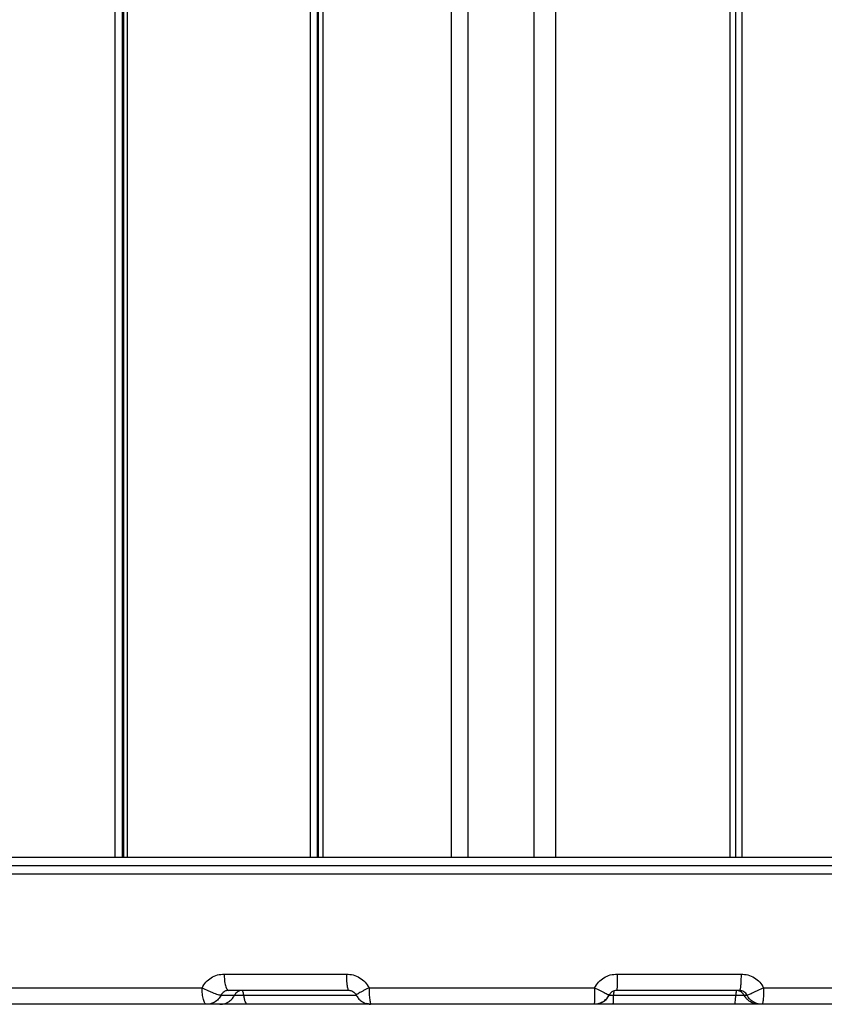
# Model space of a CAD drawing. Units: millimetres. Extents: x 0 to 420, y 0 to 297.
# Drawn here: x 78 to 97, y 212 to 236 of the extents above; entities that cross this region are included whole.
import ezdxf

# ---------------------------------------------------------------- set-up
doc = ezdxf.new("R2010")
doc.units = ezdxf.units.MM
doc.linetypes.add('SLD-Continua', pattern=[0])

msp = doc.modelspace()

# ---------------------------------------------------------------- linework, layer by layer
at = {"color": 7, "linetype": 'SLD-Continua', "lineweight": 25}
for p, q in [((80.37507, 215.78621), (80.37507, 254.11954)), ((80.55242, 215.78621), (80.55242, 254.11954)), ((80.57491, 254.11954), (80.57491, 215.78621)), ((80.67053, 215.78621), (80.67053, 254.11954)), ((85.0827, 215.78621), (85.0827, 254.11954)), ((85.2483, 215.78621), (85.2483, 254.11954)), ((85.26712, 254.11954), (85.26712, 215.78621)), ((85.38254, 215.78621), (85.38254, 254.11954)), ((88.47075, 254.11954), (88.47075, 215.78621)), ((88.87473, 254.11954), (88.87473, 215.78621)), ((90.46023, 254.11954), (90.46023, 215.78621)), ((90.98535, 254.11954), (90.98535, 215.78621)), ((95.19309, 215.78554), (95.19309, 254.11888)), ((95.32432, 215.78554), (95.32432, 254.11888)), ((95.32835, 215.78554), (95.32835, 254.11888)), ((95.47705, 215.78554), (95.47705, 254.11888)), ((76.21083, 215.78621), (80.37507, 215.78621)), ((80.37507, 215.78621), (80.55242, 215.78621)), ((80.55242, 215.78621), (80.57491, 215.78621)), ((80.57491, 215.78621), (80.67053, 215.78621)), ((80.67053, 215.78621), (85.0827, 215.78621)), ((85.0827, 215.78621), (85.2483, 215.78621)), ((85.2483, 215.78621), (85.26712, 215.78621)), ((85.26712, 215.78621), (85.38254, 215.78621)), ((85.38254, 215.78621), (88.47075, 215.78621)), ((88.47075, 215.78621), (88.87473, 215.78621)), ((88.87473, 215.78621), (90.46023, 215.78621)), ((90.02106, 215.78554), (90.02106, 215.78621)), ((90.02106, 215.78554), (90.02262, 215.78554)), ((90.02262, 215.78554), (90.09033, 215.78554)), ((90.09033, 215.78554), (90.45695, 215.78554)), ((90.45695, 215.78554), (90.45695, 215.78621)), ((90.45695, 215.78554), (90.45825, 215.78554)), ((90.45825, 215.78554), (90.59365, 215.78554)), ((90.46023, 215.78621), (90.98535, 215.78621)), ((90.59365, 215.78554), (95.19309, 215.78554)), ((95.19309, 215.78554), (95.32432, 215.78554)), ((95.32432, 215.78554), (95.32835, 215.78554)), ((95.32835, 215.78554), (95.47705, 215.78554)), ((95.47705, 215.78554), (100.04221, 215.78554)), ((82.92834, 212.4611), (83.25164, 212.4611)), ((85.99378, 212.58571), (86.00448, 212.57221)), ((86.02781, 212.57221), (86.04242, 212.57221)), ((86.18811, 212.46646), (86.18843, 212.4654)), ((92.27721, 212.4611), (92.23997, 212.40868)), ((95.52671, 212.4611), (95.59458, 212.4611)), ((82.89759, 212.23888), (82.57429, 212.23888)), ((86.52047, 212.23888), (86.41313, 212.23888)), ((86.5438, 212.23888), (86.42485, 212.25742)), ((91.91724, 212.25389), (91.91565, 212.23888)), ((91.92849, 212.25242), (91.91688, 212.2505)), ((95.95614, 212.23888), (95.88827, 212.23888))]:
    msp.add_line(p, q, dxfattribs=at)
at = {"color": 8, "linetype": 'SLD-Continua', "lineweight": 25}
for p, q in [((90.02262, 215.78554), (90.02262, 215.78621)), ((90.09033, 215.78554), (90.09033, 215.78621)), ((90.45825, 215.78554), (90.45825, 215.78621)), ((90.59365, 215.78554), (90.59365, 215.78621))]:
    msp.add_line(p, q, dxfattribs=at)
at = {"color": 7, "linetype": 'SLD-Continua', "lineweight": 25}
for points, knots in [([(114.91923, 215.57221), (114.49868, 215.57221), (113.67296, 215.57221), (112.45302, 215.57221), (111.2753, 215.57221), (110.09007, 215.57221), (108.7658, 215.57221), (107.29971, 215.57221), (105.71555, 215.57221), (104.12611, 215.57221), (102.52075, 215.57221), (100.90162, 215.57221), (99.60325, 215.57221), (98.62689, 215.57221), (97.98298, 215.57221), (97.34095, 215.57221), (96.70082, 215.57221), (96.06257, 215.57221), (95.31514, 215.57221), (94.47164, 215.57221), (93.53745, 215.57221), (92.61388, 215.57221), (91.68981, 215.57221), (90.75349, 215.57221), (89.88095, 215.57221), (89.07166, 215.57221), (88.33335, 215.57221), (87.60216, 215.57221), (86.87807, 215.57221), (86.1611, 215.57221), (85.26188, 215.57221), (84.189, 215.57221), (82.95346, 215.57221), (81.74991, 215.57221), (80.56305, 215.57221), (79.39507, 215.57221), (78.24378, 215.57221), (77.11692, 215.57221), (75.9707, 215.57221), (74.80194, 215.57221), (73.62593, 215.57221), (72.48211, 215.57221), (71.38131, 215.57221), (70.31706, 215.57221), (69.2887, 215.57221), (68.30276, 215.57221), (67.36211, 215.57221), (66.47039, 215.57221), (65.62036, 215.57221), (64.81306, 215.57221), (64.0532, 215.57221), (63.34757, 215.57221), (62.69673, 215.57221), (62.10197, 215.57221), (61.56485, 215.57221), (61.09042, 215.57221), (60.76175, 215.57221), (60.54116, 215.57221), (60.40334, 215.57221), (60.27172, 215.57221), (60.14626, 215.57221), (60.02699, 215.57221), (59.91389, 215.57221), (59.80697, 215.57221), (59.68892, 215.57221), (59.56377, 215.57221), (59.43593, 215.57221), (59.32003, 215.57221), (59.21607, 215.57221), (59.12647, 215.57221), (59.05237, 215.57221), (58.99069, 215.57221), (58.93976, 215.57221), (58.89662, 215.57221), (58.85927, 215.57221), (58.83855, 215.57221), (58.82788, 215.57221)], [0, 0, 0, 0, 0.01656633, 0.03252695, 0.0478832, 0.06266207, 0.07876852, 0.0993682, 0.11941603, 0.13980106, 0.1603105, 0.18068075, 0.20132937, 0.20945894, 0.21755444, 0.22561653, 0.23364586, 0.24164311, 0.24960897, 0.26171611, 0.27328176, 0.28459905, 0.29626647, 0.30782062, 0.31958544, 0.32887924, 0.33809536, 0.34723781, 0.3563107, 0.36531826, 0.37426479, 0.39031612, 0.40609934, 0.42164301, 0.43697705, 0.45273384, 0.46829626, 0.48389071, 0.49976803, 0.51743643, 0.5355198, 0.55340748, 0.57134118, 0.5892144, 0.60721534, 0.62537293, 0.64318256, 0.66096186, 0.67873717, 0.6966718, 0.71460113, 0.73235289, 0.74995655, 0.76761725, 0.78516577, 0.80263542, 0.81971975, 0.82632686, 0.83300852, 0.83976623, 0.84660143, 0.85351549, 0.86050976, 0.86758554, 0.87474408, 0.88567232, 0.89694079, 0.90855302, 0.92051222, 0.93282135, 0.94450213, 0.95543051, 0.96679916, 0.97736625, 0.98834864, 1, 1, 1, 1]), ([(82.46774, 212.63539), (82.49618, 212.68315), (82.5532, 212.77892), (82.68312, 212.88457), (82.83477, 212.95534), (82.94502, 212.96425), (83.00028, 212.96872)], [0, 0, 0, 0, 0.24773046, 0.4967059, 0.74770805, 1, 1, 1, 1]), ([(83.00028, 212.96872), (83.48808, 212.96872), (84.46221, 212.96872), (85.4508, 212.96872), (85.94434, 212.96872)], [0, 0, 0, 0, 0.5007583, 1, 1, 1, 1]), ([(83.00028, 212.96872), (83.0017, 212.91868), (83.00389, 212.84169), (83.01631, 212.74943), (83.02909, 212.686), (83.04491, 212.63495), (83.06787, 212.5856), (83.08691, 212.57749), (83.0993, 212.57221)], [0, 0, 0, 0, 0.238468046, 0.366962288, 0.498393783, 0.630091868, 0.759321706, 1, 1, 1, 1]), ([(85.94434, 212.96872), (86.00057, 212.96419), (86.11276, 212.95514), (86.26814, 212.88488), (86.40214, 212.77944), (86.46105, 212.68333), (86.49045, 212.63539)], [0, 0, 0, 0, 0.251574207, 0.501947686, 0.75151427, 1, 1, 1, 1]), ([(91.92371, 212.63539), (91.95312, 212.68313), (92.01206, 212.7788), (92.14607, 212.88452), (92.30228, 212.95533), (92.41554, 212.96425), (92.4723, 212.96872)], [0, 0, 0, 0, 0.248061, 0.49710744, 0.74796815, 1, 1, 1, 1]), ([(92.4723, 212.96872), (92.4721, 212.91868), (92.47179, 212.84169), (92.47006, 212.74943), (92.46828, 212.686), (92.46608, 212.63495), (92.46288, 212.5856), (92.46023, 212.57749), (92.45851, 212.57221)], [0, 0, 0, 0, 0.23846805, 0.36696229, 0.49839378, 0.63009187, 0.75932171, 1, 1, 1, 1]), ([(92.4723, 212.96872), (92.97074, 212.96872), (93.96622, 212.96872), (94.95858, 212.96872), (95.45405, 212.96872)], [0, 0, 0, 0, 0.50070953, 1, 1, 1, 1]), ([(95.45405, 212.96872), (95.4535, 212.91868), (95.45264, 212.84169), (95.44778, 212.74943), (95.44277, 212.686), (95.43657, 212.63495), (95.42758, 212.5856), (95.42012, 212.57749), (95.41527, 212.57221)], [0, 0, 0, 0, 0.23846805, 0.36696229, 0.49839378, 0.63009187, 0.75932171, 1, 1, 1, 1]), ([(95.45405, 212.96872), (95.51026, 212.96418), (95.62243, 212.95513), (95.77742, 212.88482), (95.91076, 212.7793), (95.96912, 212.68331), (95.99826, 212.63539)], [0, 0, 0, 0, 0.25114868, 0.50127911, 0.7509649, 1, 1, 1, 1]), ([(77.468, 212.63539), (77.86686, 212.63539), (78.66538, 212.63539), (79.90459, 212.63539), (81.17078, 212.63539), (82.03449, 212.63539), (82.46774, 212.63539)], [0, 0, 0, 0, 0.248611182, 0.49772801, 0.748054536, 1, 1, 1, 1]), ([(82.46774, 212.63539), (82.51443, 212.6124), (82.58637, 212.57697), (82.68365, 212.53498), (82.75511, 212.50645), (82.81813, 212.4841), (82.8862, 212.46351), (82.91175, 212.46205), (82.92834, 212.4611)], [0, 0, 0, 0, 0.23855306, 0.36762606, 0.49967825, 0.63178502, 0.76100758, 1, 1, 1, 1]), ([(82.57429, 212.23888), (82.56096, 212.24415), (82.54047, 212.25226), (82.51576, 212.30161), (82.49874, 212.35267), (82.48499, 212.4161), (82.47162, 212.50835), (82.46927, 212.58535), (82.46774, 212.63539)], [0, 0, 0, 0, 0.24067829, 0.36990813, 0.50160622, 0.63303771, 0.76153195, 1, 1, 1, 1]), ([(86.49045, 212.63539), (86.93951, 212.63539), (87.8386, 212.63539), (89.19616, 212.63539), (90.55874, 212.63539), (91.46866, 212.63539), (91.92371, 212.63539)], [0, 0, 0, 0, 0.24913699, 0.49881068, 0.74935539, 1, 1, 1, 1]), ([(86.49045, 212.63539), (86.49121, 212.58535), (86.49239, 212.50835), (86.49908, 212.4161), (86.50597, 212.35267), (86.51449, 212.30161), (86.52687, 212.25226), (86.53713, 212.24415), (86.5438, 212.23888)], [0, 0, 0, 0, 0.23846805, 0.36696229, 0.49839378, 0.63009187, 0.7593217, 1, 1, 1, 1]), ([(91.92371, 212.63539), (91.96958, 212.61283), (92.04017, 212.57811), (92.12408, 212.5368), (92.18132, 212.50859), (92.22667, 212.48621), (92.26932, 212.46513), (92.2741, 212.46269), (92.27721, 212.4611)], [0, 0, 0, 0, 0.23899378, 0.36791184, 0.49968216, 0.63150576, 0.76057037, 1, 1, 1, 1]), ([(95.99826, 212.63539), (95.95106, 212.61236), (95.87831, 212.57688), (95.78691, 212.53485), (95.72248, 212.50629), (95.66899, 212.48394), (95.61545, 212.46339), (95.60279, 212.462), (95.59458, 212.4611)], [0, 0, 0, 0, 0.238519931, 0.367604558, 0.499677955, 0.631806026, 0.761040441, 1, 1, 1, 1]), ([(95.99826, 212.63539), (95.99765, 212.58535), (95.99672, 212.50835), (95.99144, 212.4161), (95.986, 212.35267), (95.97927, 212.30161), (95.96951, 212.25226), (95.96141, 212.24415), (95.95614, 212.23888)], [0, 0, 0, 0, 0.23846805, 0.36696229, 0.49839378, 0.63009187, 0.75932171, 1, 1, 1, 1]), ([(95.99826, 212.63539), (96.43764, 212.63539), (97.31607, 212.63539), (98.62967, 212.63539), (99.93983, 212.63539), (100.80986, 212.63539), (101.24485, 212.63539)], [0, 0, 0, 0, 0.25019349, 0.50020425, 0.75011341, 1, 1, 1, 1]), ([(82.92834, 212.4611), (82.90721, 212.42615), (82.86407, 212.35479), (82.76918, 212.28543), (82.66987, 212.24556), (82.60575, 212.24108), (82.57429, 212.23888)], [0, 0, 0, 0, 0.27424005, 0.56009822, 0.78415496, 1, 1, 1, 1]), ([(82.89759, 212.23888), (82.93787, 212.24248), (83.01994, 212.24982), (83.12358, 212.30492), (83.20314, 212.37727), (83.23569, 212.43354), (83.25164, 212.4611)], [0, 0, 0, 0, 0.27599875, 0.56231125, 0.7856204, 1, 1, 1, 1]), ([(83.0993, 212.57221), (83.09895, 212.57221), (83.09603, 212.5722), (83.08608, 212.57193), (83.05113, 212.56831), (83.00109, 212.54872), (82.95399, 212.50724), (82.93619, 212.47521), (82.92834, 212.4611)], [0, 0, 0, 0, 0.00482743, 0.04130283, 0.14095787, 0.50129746, 0.78019211, 1, 1, 1, 1]), ([(86.00448, 212.57221), (85.51224, 212.57221), (84.53671, 212.57221), (83.57549, 212.57221), (83.0993, 212.57221)], [0, 0, 0, 0, 0.50459338, 1, 1, 1, 1]), ([(83.42867, 212.57221), (83.40853, 212.57041), (83.36749, 212.56674), (83.31567, 212.53919), (83.27589, 212.50301), (83.25961, 212.47488), (83.25164, 212.4611)], [0, 0, 0, 0, 0.27599875, 0.56231125, 0.7856204, 1, 1, 1, 1]), ([(83.25164, 212.4611), (83.25658, 212.4611), (83.26685, 212.4611), (83.30118, 212.4611), (83.35036, 212.4611), (83.41126, 212.4611), (83.4534, 212.4611), (83.47361, 212.4611)], [0, 0, 0, 0, 0.17626474, 0.36679252, 0.56375489, 0.79084916, 1, 1, 1, 1]), ([(83.47361, 212.4611), (83.47112, 212.4775), (83.46613, 212.51045), (83.45473, 212.54586), (83.44196, 212.56824), (83.43299, 212.57092), (83.42867, 212.57221)], [0, 0, 0, 0, 0.25677664, 0.51568959, 0.76632712, 1, 1, 1, 1]), ([(83.56349, 212.23888), (83.55319, 212.24252), (83.53309, 212.24962), (83.50675, 212.30332), (83.48632, 212.37466), (83.47767, 212.43345), (83.47361, 212.4611)], [0, 0, 0, 0, 0.27771775, 0.54253248, 0.78489236, 1, 1, 1, 1]), ([(85.99359, 212.57882), (86.01298, 212.57734), (86.05172, 212.57437), (86.10546, 212.55001), (86.15173, 212.51342), (86.17211, 212.48021), (86.18228, 212.46364)], [0, 0, 0, 0, 0.25077926, 0.50115088, 0.75100697, 1, 1, 1, 1]), ([(86.18008, 212.46522), (86.19581, 212.4379), (86.22965, 212.37912), (86.31118, 212.30635), (86.41201, 212.25256), (86.48786, 212.24573), (86.52327, 212.24254)], [0, 0, 0, 0, 0.21889566, 0.47099049, 0.7530555, 1, 1, 1, 1]), ([(91.9126, 212.24704), (91.9551, 212.25047), (92.03807, 212.25718), (92.14644, 212.31142), (92.2297, 212.38353), (92.26424, 212.44271), (92.28044, 212.47048)], [0, 0, 0, 0, 0.278530113, 0.543842156, 0.785959195, 1, 1, 1, 1]), ([(92.22502, 212.38763), (92.21906, 212.37872), (92.18942, 212.33443), (92.11382, 212.28618), (92.01344, 212.2454), (91.94784, 212.24102), (91.91565, 212.23888)], [0, 0, 0, 0, 0.09018996, 0.44854072, 0.72941744, 1, 1, 1, 1]), ([(92.45851, 212.57221), (92.43776, 212.57039), (92.39723, 212.56683), (92.34412, 212.53999), (92.3029, 212.50431), (92.28543, 212.47492), (92.27721, 212.4611)], [0, 0, 0, 0, 0.27763844, 0.54240827, 0.78478713, 1, 1, 1, 1]), ([(92.37086, 212.23888), (92.37227, 212.24252), (92.37502, 212.24962), (92.37862, 212.30332), (92.38141, 212.37466), (92.38259, 212.43345), (92.38314, 212.4611)], [0, 0, 0, 0, 0.27771775, 0.54253248, 0.78489236, 1, 1, 1, 1]), ([(92.38928, 212.57221), (92.38869, 212.57092), (92.38746, 212.56824), (92.38572, 212.54586), (92.38416, 212.51045), (92.38348, 212.4775), (92.38314, 212.4611)], [0, 0, 0, 0, 0.233672877, 0.484310412, 0.743223357, 1, 1, 1, 1]), ([(92.38314, 212.4611), (92.87457, 212.4611), (93.85789, 212.4611), (94.83799, 212.4611), (95.32827, 212.4611)], [0, 0, 0, 0, 0.49976858, 1, 1, 1, 1]), ([(95.41527, 212.57221), (95.07098, 212.57221), (94.39877, 212.57221), (93.41296, 212.57221), (92.77123, 212.57221), (92.45851, 212.57221)], [0, 0, 0, 0, 0.34992083, 0.6832071, 1, 1, 1, 1]), ([(95.29294, 212.23888), (95.29652, 212.24173), (95.30381, 212.24756), (95.31396, 212.29484), (95.32265, 212.36597), (95.32642, 212.42983), (95.32827, 212.4611)], [0, 0, 0, 0, 0.24585115, 0.5011254, 0.75576774, 1, 1, 1, 1]), ([(95.34593, 212.57221), (95.34423, 212.57092), (95.34071, 212.56824), (95.33569, 212.54586), (95.33121, 212.51045), (95.32924, 212.4775), (95.32827, 212.4611)], [0, 0, 0, 0, 0.23367288, 0.48431041, 0.74322336, 1, 1, 1, 1]), ([(95.32827, 212.4611), (95.34556, 212.4611), (95.38157, 212.4611), (95.43438, 212.4611), (95.48234, 212.4611), (95.51768, 212.4611), (95.52379, 212.4611), (95.52671, 212.4611)], [0, 0, 0, 0, 0.17610897, 0.36669092, 0.56381299, 0.79101218, 1, 1, 1, 1]), ([(95.52671, 212.4611), (95.51591, 212.47846), (95.49385, 212.51393), (95.43255, 212.55998), (95.37856, 212.5676), (95.34593, 212.57221)], [0, 0, 0, 0, 0.27511928, 0.56189392, 1, 1, 1, 1]), ([(95.59458, 212.4611), (95.58587, 212.47579), (95.56682, 212.50796), (95.52343, 212.54342), (95.47106, 212.56768), (95.43412, 212.57068), (95.41527, 212.57221)], [0, 0, 0, 0, 0.22817329, 0.49940362, 0.74457291, 1, 1, 1, 1]), ([(95.88827, 212.23888), (95.84713, 212.24248), (95.76332, 212.24982), (95.65749, 212.30492), (95.57624, 212.37727), (95.543, 212.43354), (95.52671, 212.4611)], [0, 0, 0, 0, 0.27599875, 0.56231125, 0.7856204, 1, 1, 1, 1]), ([(95.95614, 212.23888), (95.915, 212.24248), (95.83119, 212.24982), (95.72535, 212.30492), (95.64411, 212.37727), (95.61086, 212.43354), (95.59458, 212.4611)], [0, 0, 0, 0, 0.27599875, 0.56231125, 0.7856204, 1, 1, 1, 1]), ([(82.57429, 212.23888), (82.14084, 212.23888), (81.28157, 212.23888), (80.02897, 212.23888), (78.81642, 212.23888), (78.03901, 212.23888), (77.65278, 212.23888)], [0, 0, 0, 0, 0.256084423, 0.507665259, 0.755405657, 1, 1, 1, 1]), ([(83.56349, 212.23888), (83.51266, 212.23888), (83.40691, 212.23888), (83.24245, 212.23888), (83.08409, 212.23888), (82.95478, 212.23888), (82.91612, 212.23888), (82.89759, 212.23888)], [0, 0, 0, 0, 0.176264735, 0.366792518, 0.563754892, 0.790849157, 1, 1, 1, 1]), ([(86.41313, 212.23888), (85.92949, 212.23888), (84.97219, 212.23888), (84.02978, 212.23888), (83.56349, 212.23888)], [0, 0, 0, 0, 0.50520898, 1, 1, 1, 1]), ([(91.91565, 212.23888), (91.45733, 212.23888), (90.5475, 212.23888), (89.19299, 212.23888), (87.85925, 212.23888), (86.98046, 212.23888), (86.5438, 212.23888)], [0, 0, 0, 0, 0.25532797, 0.50686418, 0.75496455, 1, 1, 1, 1]), ([(92.37086, 212.23888), (92.32043, 212.23888), (92.21566, 212.23888), (92.07205, 212.23888), (91.96274, 212.23888), (91.9278, 212.23888), (91.91565, 212.23888)], [0, 0, 0, 0, 0.26431516, 0.54911274, 0.84310926, 1, 1, 1, 1]), ([(95.29294, 212.23888), (94.95188, 212.23888), (94.28676, 212.23888), (93.31251, 212.23888), (92.6791, 212.23888), (92.37086, 212.23888)], [0, 0, 0, 0, 0.35078154, 0.68406503, 1, 1, 1, 1]), ([(95.88827, 212.23888), (95.8817, 212.23888), (95.86802, 212.23888), (95.78713, 212.23888), (95.6569, 212.23888), (95.48353, 212.23888), (95.35468, 212.23888), (95.29294, 212.23888)], [0, 0, 0, 0, 0.17610897, 0.36669092, 0.56381299, 0.79101218, 1, 1, 1, 1]), ([(101.17376, 212.23888), (100.59449, 212.23888), (99.43809, 212.23888), (97.69822, 212.23888), (96.53623, 212.23888), (95.95614, 212.23888)], [0, 0, 0, 0, 0.33449887, 0.66776738, 1, 1, 1, 1])]:
    msp.add_open_spline(points, degree=3, knots=knots, dxfattribs=at)
at = {"color": 8, "linetype": 'SLD-Continua', "lineweight": 25}
for points, knots in [([(116.52903, 215.37395), (115.81014, 215.37395), (114.37074, 215.37395), (112.19535, 215.37395), (110.00582, 215.37395), (107.80165, 215.37395), (105.59915, 215.37395), (103.3991, 215.37395), (101.20134, 215.37395), (98.99273, 215.37395), (96.95255, 215.37395), (95.0837, 215.37395), (93.38598, 215.37395), (91.67914, 215.37395), (89.96849, 215.37395), (88.26201, 215.37395), (86.64626, 215.37395), (85.12207, 215.37395), (83.687, 215.37395), (82.26453, 215.37395), (80.86353, 215.37395), (79.49319, 215.37395), (78.15956, 215.37395), (76.86466, 215.37395), (75.60751, 215.37395), (74.38655, 215.37395), (73.20307, 215.37395), (72.06119, 215.37395), (70.96347, 215.37395), (69.90925, 215.37395), (68.8412, 215.37395), (67.766, 215.37395), (66.69357, 215.37395), (65.68061, 215.37395), (64.73299, 215.37395), (63.85631, 215.37395), (63.09243, 215.37395), (62.43207, 215.37395), (61.86495, 215.37395), (61.35761, 215.37395), (60.91324, 215.37395), (60.52975, 215.37395), (60.20347, 215.37395), (59.894, 215.37395), (59.61945, 215.37395), (59.39612, 215.37395), (59.25851, 215.37395), (59.20703, 215.37395), (59.19145, 215.37395)], [0, 0, 0, 0, 0.02905674, 0.05817915, 0.08737723, 0.11656114, 0.14569015, 0.17424183, 0.20275246, 0.23125337, 0.25977026, 0.28140155, 0.30307904, 0.32484429, 0.34667465, 0.36845417, 0.39015617, 0.40875215, 0.42738343, 0.44609569, 0.4648225, 0.48341709, 0.50193294, 0.52043282, 0.53898117, 0.55762894, 0.57633804, 0.59499355, 0.61356559, 0.63208503, 0.65059373, 0.67221258, 0.69390307, 0.71569374, 0.73747827, 0.75915062, 0.78073262, 0.79921064, 0.81770674, 0.83625979, 0.85491447, 0.87365361, 0.89231634, 0.9109077, 0.93686788, 0.96279958, 0.98873664, 1, 1, 1, 1]), ([(85.94434, 212.96872), (85.9452, 212.91868), (85.94653, 212.84167), (85.95407, 212.74946), (85.96183, 212.68588), (85.97146, 212.63541), (85.98206, 212.59542), (85.98993, 212.5889), (85.99378, 212.58571)], [0, 0, 0, 0, 0.27003745, 0.41554229, 0.56437324, 0.71350607, 0.85984389, 1, 1, 1, 1]), ([(86.49045, 212.63539), (86.44446, 212.61215), (86.37354, 212.57633), (86.29483, 212.53403), (86.24333, 212.50518), (86.20758, 212.48338), (86.18449, 212.46811), (86.18715, 212.4669), (86.18811, 212.46646)], [0, 0, 0, 0, 0.28572177, 0.44056658, 0.59906453, 0.75762875, 0.91265483, 1, 1, 1, 1]), ([(91.92371, 212.63539), (91.9236, 212.58534), (91.92342, 212.50833), (91.92241, 212.41614), (91.92137, 212.35252), (91.92007, 212.30216), (91.9187, 212.26315), (91.9177, 212.25681), (91.91724, 212.25389)], [0, 0, 0, 0, 0.27407966, 0.42176258, 0.57282139, 0.7241866, 0.87271497, 1, 1, 1, 1]), ([(83.47361, 212.4611), (83.95076, 212.4611), (84.84623, 212.4611), (85.75585, 212.4611), (86.18078, 212.4611)], [0, 0, 0, 0, 0.53284297, 1, 1, 1, 1]), ([(92.27721, 212.4611), (92.29246, 212.4611), (92.32413, 212.4611), (92.363, 212.4611), (92.38314, 212.4611)], [0, 0, 0, 0, 0.48162487, 1, 1, 1, 1]), ([(86.41313, 212.23888), (86.4077, 212.24055), (86.39961, 212.24304), (86.39239, 212.26714), (86.39001, 212.2751)], [0, 0, 0, 0, 0.6700995, 1, 1, 1, 1])]:
    msp.add_open_spline(points, degree=3, knots=knots, dxfattribs=at)

doc.saveas('drawing.dxf')
